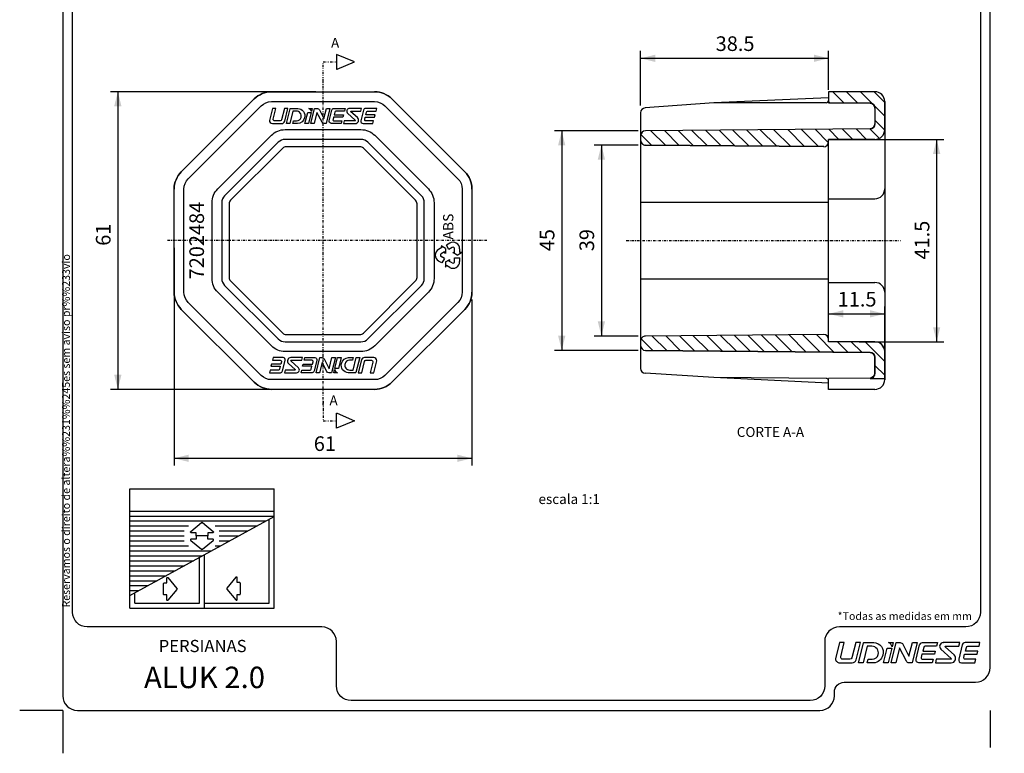
# Model space of a CAD drawing. Extents: x 2793 to 2995, y -2050 to -1744.
# Drawn here: x 2793 to 2995, y -2050 to -1900 of the extents above; entities that cross this region are included whole.
import ezdxf
from ezdxf.enums import TextEntityAlignment as Align

# ---------------------------------------------------------------- set-up
doc = ezdxf.new("R2010")
doc.units = 0
doc.header["$MEASUREMENT"] = 0
doc.linetypes.add('DASHDOT', pattern=[1, 0.5, -0.25, 0, -0.25])
doc.linetypes.add('DIVIDE', pattern=[1.25, 0.5, -0.25, 0, -0.25, 0, -0.25])
doc.layers.get('DEFPOINTS').update_dxf_attribs({"linetype": 'CONTINUOUS'})
doc.layers.add('1', color=7, linetype='CONTINUOUS')
doc.styles.add('txt', font='TXT', dxfattribs={"height": 0.2})
doc.dimstyles.new('MSADIM', dxfattribs={"dimtxt": 3, "dimasz": 3, "dimexe": 1.5, "dimexo": 1.5, "dimgap": 1.5, "dimtad": 1, "dimdec": 3, "dimzin": 2, "dimtxsty": 'txt', "dimcen": 1.5, "dimazin": 3, "dimtfac": 1, "dimtdec": 3, "dimtofl": 0, "dimtmove": 0, "dimatfit": 3, "dimtvp": 1.5, "dimtolj": 1, "dimtzin": 2})

# ---------------------------------------------------------------- blocks, each defined once
blk = doc.blocks.new('*O0')
at = {"layer": '1', "color": 7, "linetype": 'CONTINUOUS'}
blk.add_line((5.41, 1.54), (5.43, 1.54), dxfattribs=at)
for points in [[(-10.2, -0.62), (-9.67, 1.54), (-10.38, 1.54), (-10.99, -0.92), (-10.99, -0.92, 0.414214), (-10.38, -1.54), (-10.38, -1.54), (-8.46, -1.54), (-8.46, -1.54, 0.344151), (-7.86, -1.07), (-7.86, -1.07), (-7.21, 1.54), (-7.93, 1.54), (-8.5, -0.77), (-8.5, -0.77, -0.344185), (-8.8, -1), (-8.8, -1), (-9.91, -1), (-9.91, -1, -0.487955), (-10.21, -0.62), (-10.2, -0.62)], [(-6.68, 1.54), (-5.18, 1.54), (-5.18, 1.54, -0.509124), (-3.81, -0.35, -0.36266), (-5.23, -1.54), (-5.23, -1.54), (-6.16, -1.54), (-6.03, -1), (-5.42, -1), (-5.42, -1, 0.344138), (-4.5, -0.28), (-4.49, -0.25, 0.487943), (-5.47, 1), (-6.16, 1), (-6.79, -1.54), (-7.51, -1.54), (-6.75, 1.48), (-6.75, 1.48, -0.34417), (-6.68, 1.54), (-6.68, 1.54), (-6.68, 1.54)], [(-2.38, 0.91, 0.255497), (-2.94, 1.54), (-2.94, 1.54), (-2.23, 1.54), (-2.38, 0.91), (-2.38, 0.91)], [(-2.52, -1.54), (-1.75, 1.54), (-1.16, 1.54), (-1.16, 1.54, -0.281163), (-0.75, 1.29), (-0.75, 1.29), (0.18, -0.54), (0.7, 1.54), (1.42, 1.54), (0.65, -1.54), (0.2, -1.54), (0.2, -1.54, -0.281161), (-0.21, -1.29), (-0.21, -1.29), (-1.24, 0.73), (-1.81, -1.54), (-2.52, -1.54)], [(1.8, 1.19, -0.344151), (2.25, 1.54), (2.25, 1.54), (4.5, 1.54), (4.37, 1), (2.65, 1, 0.344151), (2.43, 0.82), (2.43, 0.82), (2.28, 0.23), (4.18, 0.23), (4.06, -0.23), (2.16, -0.23), (2.04, -0.71), (2.04, -0.71, 0.487954), (2.26, -1), (2.26, -1), (3.87, -1), (3.73, -1.54), (1.71, -1.54), (1.71, -1.54, -0.487895), (1.27, -0.96), (1.27, -0.96), (1.8, 1.19), (1.8, 1.19)], [(5.78, 1), (7.77, 1), (7.91, 1.54), (5.41, 1.54), (5.43, 1.54, 0.691889), (5.04, 0.55), (5.04, 0.55), (6.61, -0.86), (6.61, -0.86, -0.687616), (6.56, -1), (6.56, -1), (4.34, -1), (4.21, -1.54), (6.6, -1.54), (6.6, -1.54, 0.687533), (7.06, -0.34), (7.06, -0.34), (5.72, 0.86), (5.72, 0.86, -0.687516), (5.78, 1), (5.78, 1), (5.78, 1)], [(10.99, 1.54), (8.74, 1.54), (8.74, 1.54, 0.344151), (8.29, 1.19), (7.76, -0.96), (7.76, -0.96, 0.487895), (8.2, -1.54), (8.2, -1.54), (10.23, -1.54), (10.36, -1), (8.76, -1), (8.76, -1, -0.487954), (8.53, -0.71), (8.53, -0.71), (8.65, -0.23), (10.55, -0.23), (10.67, 0.23), (8.77, 0.23), (8.92, 0.82), (8.92, 0.82, -0.344151), (9.14, 1), (10.86, 1), (10.99, 1.54)]]:
    blk.add_lwpolyline(points, format="xyb", dxfattribs=at)
blk.add_lwpolyline([(-3.15, 0.69), (-2.44, 0.69), (-2.99, -1.54), (-3.71, -1.54), (-3.15, 0.69)], close=True, dxfattribs=at)
blk = doc.blocks.new('*O1')
at = {"layer": '1', "color": 7, "linetype": 'CONTINUOUS'}
blk.add_line((-5.41, -1.54), (-5.43, -1.54), dxfattribs=at)
for points in [[(-10.99, -1.54), (-8.74, -1.54), (-8.74, -1.54, 0.344151), (-8.29, -1.19), (-8.29, -1.19), (-7.76, 0.96), (-7.76, 0.96, 0.487895), (-8.2, 1.54), (-8.2, 1.54), (-10.23, 1.54), (-10.36, 1), (-8.76, 1, -0.487954), (-8.53, 0.71), (-8.53, 0.71), (-8.65, 0.23), (-10.55, 0.23), (-10.67, -0.23), (-8.77, -0.23), (-8.92, -0.82), (-8.92, -0.82, -0.344151), (-9.14, -1), (-10.86, -1), (-10.99, -1.54)], [(-5.78, -1), (-7.77, -1), (-7.91, -1.54), (-5.41, -1.54), (-5.43, -1.54, 0.691889), (-5.04, -0.55), (-5.04, -0.55), (-6.61, 0.86), (-6.61, 0.86, -0.687616), (-6.56, 1), (-4.34, 1), (-4.21, 1.54), (-6.6, 1.54, 0.687533), (-7.06, 0.34), (-7.06, 0.34), (-5.72, -0.86), (-5.72, -0.86, -0.687516), (-5.78, -1), (-5.78, -1), (-5.78, -1)], [(-1.8, -1.19, -0.344151), (-2.25, -1.54), (-2.25, -1.54), (-4.5, -1.54), (-4.37, -1), (-2.65, -1), (-2.65, -1, 0.344151), (-2.43, -0.82), (-2.43, -0.82), (-2.28, -0.23), (-4.18, -0.23), (-4.06, 0.23), (-2.16, 0.23), (-2.04, 0.71), (-2.04, 0.71, 0.487954), (-2.26, 1), (-3.87, 1), (-3.73, 1.54), (-1.71, 1.54, -0.487895), (-1.27, 0.96), (-1.27, 0.96), (-1.8, -1.19), (-1.8, -1.19)], [(2.52, 1.54), (1.75, -1.54), (1.16, -1.54), (1.16, -1.54, -0.281163), (0.75, -1.29), (0.75, -1.29), (-0.18, 0.54), (-0.7, -1.54), (-1.42, -1.54), (-0.65, 1.54), (-0.2, 1.54, -0.281161), (0.21, 1.29), (0.21, 1.29), (1.24, -0.73), (1.81, 1.54), (2.52, 1.54)], [(6.68, -1.54), (5.18, -1.54), (5.18, -1.54, -0.509124), (3.81, 0.35, -0.36266), (5.23, 1.54), (6.16, 1.54), (6.03, 1), (5.42, 1, 0.344138), (4.5, 0.28), (4.49, 0.25, 0.487943), (5.47, -1), (5.47, -1), (6.16, -1), (6.79, 1.54), (7.51, 1.54), (6.75, -1.48), (6.75, -1.48, -0.34417), (6.68, -1.54), (6.68, -1.54), (6.68, -1.54)], [(10.2, 0.62), (9.67, -1.54), (10.38, -1.54), (10.99, 0.92), (10.99, 0.92, 0.414214), (10.38, 1.54), (10.38, 1.54), (8.46, 1.54, 0.344151), (7.86, 1.07), (7.86, 1.07), (7.21, -1.54), (7.93, -1.54), (8.5, 0.77), (8.5, 0.77, -0.344185), (8.8, 1), (8.8, 1), (9.91, 1), (9.91, 1, -0.487955), (10.21, 0.62), (10.21, 0.62), (10.2, 0.62)], [(2.38, -0.91, 0.255497), (2.94, -1.54), (2.94, -1.54), (2.23, -1.54), (2.38, -0.91), (2.38, -0.91)]]:
    blk.add_lwpolyline(points, format="xyb", dxfattribs=at)
blk.add_lwpolyline([(3.15, -0.69), (2.44, -0.69), (2.99, 1.54), (3.71, 1.54), (3.15, -0.69)], close=True, dxfattribs=at)
blk = doc.blocks.new('*O2')
at = {"layer": '1', "color": 7, "linetype": 'CONTINUOUS'}
for p, q in [((-1.33, -1.46), (-2.01, -1.86)), ((-0.61, -1.65), (-1.52, -1.13)), ((-1.52, -1.13), (-1.33, -1.46)), ((-0.61, -1.65), (-0.61, -2.7)), ((0.26, -0.54), (-0.42, -0.94)), ((0.11, -1.85), (-0.42, -0.94)), ((0.79, -1.45), (0.11, -1.85)), ((1.26, -2.51), (1.26, -1.73)), ((2.31, -2.51), (2.31, -1.73)), ((-0.8, -2.37), (-1.48, -2.76)), ((-0.8, -3.7), (-1.48, -3.31)), ((-0.8, -3.7), (-1.33, -4.61)), ((-0.61, -2.7), (-0.8, -2.37)), ((-0.61, -4.42), (0.3, -3.9)), ((0.3, -3.9), (0.11, -4.23)), ((1.78, -3.04), (0.87, -2.51)), ((0.87, -2.51), (1.26, -2.51)), ((1.26, -3.56), (2.31, -3.56)), ((1.26, -4.35), (1.26, -3.56)), ((1.78, -3.04), (2.69, -2.51)), ((2.69, -2.51), (2.31, -2.51)), ((2.31, -4.35), (2.31, -3.56)), ((-1.33, -4.61), (-2.01, -4.22)), ((-0.61, -4.42), (-0.61, -5.47)), ((-0.61, -5.47), (-0.42, -5.14)), ((0.26, -5.53), (-0.42, -5.14)), ((0.79, -4.62), (0.11, -4.23))]:
    blk.add_line(p, q, dxfattribs=at)
for centre, radius, start, end in [((-1.33, -3.04), 1.36, 120, 240), ((0.94, -1.73), 1.36, 0, 120), ((0.94, -1.73), 0.315, 0, 120), ((-1.33, -3.04), 0.315, 120, 240), ((0.94, -4.35), 1.36, 240, 360), ((0.94, -4.35), 0.315, 240, 360)]:
    blk.add_arc(centre, radius, start, end, dxfattribs=at)
at = {"layer": '1', "color": 7, "linetype": 'CONTINUOUS', "style": 'txt'}
blk.add_text('ABS', height=2.1, rotation=90, dxfattribs=at).set_placement((1.01, 0.17))
blk = doc.blocks.new('*N3')
at = {"layer": '1', "color": 7, "linetype": 'CONTINUOUS'}
for p, q in [((2853.4436, -1914.779), (2811.3991, -1914.779)), ((2812.8991, -1914.779), (2812.8991, -1975.779)), ((2853.4436, -1975.779), (2811.3991, -1975.779))]:
    blk.add_line(p, q, dxfattribs=at)
for points in [[(2812.1491, -1917.779), (2812.8991, -1914.779), (2812.1491, -1917.779), (2813.6491, -1917.779)], [(2813.6491, -1972.779), (2812.8991, -1975.779), (2813.6491, -1972.779), (2812.1491, -1972.779)]]:
    blk.add_solid(points, dxfattribs=at)
at = {"layer": 'DEFPOINTS', "color": 0, "linetype": 'BYBLOCK'}
for p in [(2812.8991, -1914.779), (2854.9436, -1914.779), (2811.3991, -1944.43905), (2854.9436, -1975.779)]:
    blk.add_point(p, dxfattribs=at).dxf.unprotected_set("ltscale", 0)
at = {"layer": '1', "color": 7, "linetype": 'CONTINUOUS', "insert": (2811.3991, -1946.3364), "char_height": 3, "width": 28.19205, "attachment_point": 7, "rotation": 90, "style": 'txt'}
blk.add_mtext('{\\A0;61}', dxfattribs=at)
blk = doc.blocks.new('*N4')
at = {"layer": '1', "color": 7, "linetype": 'CONTINUOUS'}
for p, q in [((2824.4436, -1946.779), (2824.4436, -1991.4014)), ((2885.4436, -1957.3414), (2885.4436, -1991.4014)), ((2824.4436, -1989.9014), (2885.4436, -1989.9014))]:
    blk.add_line(p, q, dxfattribs=at)
for points in [[(2827.4436, -1990.6514), (2824.4436, -1989.9014), (2827.4436, -1990.6514), (2827.4436, -1989.1514)], [(2882.4436, -1989.1514), (2885.4436, -1989.9014), (2882.4436, -1989.1514), (2882.4436, -1990.6514)]]:
    blk.add_solid(points, dxfattribs=at)
at = {"layer": 'DEFPOINTS', "color": 0, "linetype": 'BYBLOCK'}
for p in [(2824.4436, -1945.279), (2885.4436, -1955.8414), (2854.94355, -1988.4014), (2824.4436, -1989.9014)]:
    blk.add_point(p, dxfattribs=at).dxf.unprotected_set("ltscale", 0)
at = {"layer": '1', "color": 7, "linetype": 'CONTINUOUS', "insert": (2853.0462, -1988.4014), "char_height": 3, "width": 28.19205, "attachment_point": 7, "style": 'txt'}
blk.add_mtext('{\\A0;61}', dxfattribs=at)
blk = doc.blocks.new('*O5')
at = {"layer": '1', "color": 7, "linetype": 'CONTINUOUS'}
blk.add_line((7.28, 2.07), (7.3, 2.07), dxfattribs=at)
for points in [[(-13.73, -0.83), (-13.01, 2.07), (-13.97, 2.07), (-14.79, -1.24), (-14.79, -1.24, 0.414214), (-13.97, -2.07), (-13.97, -2.07), (-11.39, -2.07), (-11.39, -2.07, 0.344151), (-10.58, -1.44), (-10.58, -1.44), (-9.71, 2.07), (-10.66, 2.07), (-11.44, -1.03), (-11.44, -1.03, -0.344185), (-11.84, -1.34), (-11.84, -1.34), (-13.33, -1.34), (-13.33, -1.34, -0.487955), (-13.73, -0.83), (-13.73, -0.83), (-13.73, -0.83)], [(-8.99, 2.07), (-6.98, 2.07), (-6.98, 2.07, -0.509124), (-5.13, -0.47, -0.36266), (-7.03, -2.07), (-7.03, -2.07), (-8.29, -2.07), (-8.11, -1.34), (-7.29, -1.34), (-7.29, -1.34, 0.344138), (-6.06, -0.38), (-6.05, -0.34, 0.487943), (-7.36, 1.34), (-7.36, 1.34), (-8.29, 1.34), (-9.14, -2.07), (-10.1, -2.07), (-9.09, 1.99), (-9.09, 1.99, -0.34417), (-8.99, 2.07), (-8.99, 2.07)], [(-3.21, 1.22, 0.255497), (-3.95, 2.07), (-3.95, 2.07), (-2.99, 2.07), (-3.21, 1.22), (-3.21, 1.22)], [(-3.39, -2.07), (-2.36, 2.07), (-1.56, 2.07), (-1.56, 2.07, -0.281163), (-1.01, 1.73), (-1.01, 1.73), (0.25, -0.72), (0.95, 2.07), (1.9, 2.07), (0.87, -2.07), (0.27, -2.07), (0.27, -2.07, -0.281161), (-0.28, -1.73), (-0.28, -1.73), (-1.67, 0.98), (-2.43, -2.07), (-3.39, -2.07)], [(2.43, 1.6, -0.344151), (3.03, 2.07), (3.03, 2.07), (6.06, 2.07), (5.88, 1.34), (3.56, 1.34), (3.56, 1.34, 0.344151), (3.26, 1.11), (3.26, 1.11), (3.06, 0.31), (5.62, 0.31), (5.46, -0.31), (2.91, -0.31), (2.75, -0.96), (2.75, -0.96, 0.487954), (3.05, -1.34), (3.05, -1.34), (5.21, -1.34), (5.03, -2.07), (2.3, -2.07), (2.3, -2.07, -0.487895), (1.7, -1.3), (1.7, -1.3), (2.43, 1.6), (2.43, 1.6)], [(7.77, 1.34), (10.46, 1.34), (10.64, 2.07), (7.28, 2.07), (7.3, 2.07, 0.691889), (6.78, 0.74), (6.78, 0.74), (8.9, -1.16), (8.9, -1.16, -0.687616), (8.83, -1.34), (8.83, -1.34), (5.85, -1.34), (5.67, -2.07), (8.88, -2.07), (8.88, -2.07, 0.687533), (9.5, -0.45), (9.51, -0.46), (7.7, 1.16), (7.7, 1.16, -0.687516), (7.77, 1.34), (7.77, 1.34), (7.77, 1.34)], [(14.79, 2.07), (11.76, 2.07), (11.76, 2.07, 0.344151), (11.16, 1.6), (11.16, 1.6), (10.44, -1.3), (10.44, -1.3, 0.487895), (11.04, -2.07), (11.04, -2.07), (13.76, -2.07), (13.94, -1.34), (11.78, -1.34), (11.78, -1.34, -0.487954), (11.48, -0.96), (11.48, -0.96), (11.64, -0.31), (14.2, -0.31), (14.35, 0.31), (11.8, 0.31), (12, 1.11, -0.344151), (12.3, 1.34), (12.3, 1.34), (14.61, 1.34), (14.79, 2.07)]]:
    blk.add_lwpolyline(points, format="xyb", dxfattribs=at)
blk.add_lwpolyline([(-4.24, 0.93), (-3.28, 0.93), (-4.03, -2.07), (-4.99, -2.07), (-4.24, 0.93)], close=True, dxfattribs=at)
blk = doc.blocks.new('*O6')
at = {"layer": '1', "color": 7, "linetype": 'CONTINUOUS'}
for p, q in [((-14.8, -12.24), (-14.8, 12.24)), ((-14.8, 12.24), (14.8, 12.24)), ((-14.8, -12.24), (-14.8, 12.24)), ((-14.8, 12.24), (14.8, 12.24)), ((14.8, -12.24), (14.8, 12.24)), ((14.8, -12.24), (14.8, 12.24)), ((-14.8, 7.65), (14.8, 7.65)), ((-14.8, 7.65), (14.8, 7.65)), ((-14.8, 6.65), (14.8, 6.65)), ((-14.8, -9.65), (14.8, 6.55)), ((-14.8, -9.65), (14.8, 6.55)), ((-14.8, 5.65), (13.15, 5.65)), ((-14.8, 5.65), (13.15, 5.65)), ((-14.8, 5.65), (13.15, 5.65)), ((-14.8, 4.63), (-2.77, 4.63)), ((-14.8, 4.63), (-2.77, 4.63)), ((2.7, 4.63), (11.29, 4.63)), ((2.7, 4.63), (11.29, 4.63)), ((13.78, -11.22), (13.78, 5.99)), ((13.78, -11.22), (13.78, 5.99)), ((-14.8, 3.61), (-3.64, 3.61)), ((-14.8, 3.61), (-3.64, 3.61)), ((-14.8, 2.59), (-3.64, 2.59)), ((-14.8, 2.59), (-3.64, 2.59)), ((3.52, 3.61), (9.42, 3.61)), ((3.52, 3.61), (9.42, 3.61)), ((3.52, 2.59), (7.56, 2.59)), ((3.52, 2.59), (7.56, 2.59)), ((-14.8, 1.57), (-3.64, 1.57)), ((-14.8, 1.57), (-3.64, 1.57)), ((-14.8, 0.55), (-2.77, 0.55)), ((-14.8, 0.55), (-2.77, 0.55)), ((2.7, 0.55), (3.83, 0.55)), ((2.7, 0.55), (3.83, 0.55)), ((3.52, 1.57), (5.7, 1.57)), ((3.52, 1.57), (5.7, 1.57)), ((-14.8, -0.47), (1.97, -0.47)), ((-14.8, -0.47), (1.97, -0.47)), ((-14.8, -1.49), (0.11, -1.49)), ((-14.8, -1.49), (0.11, -1.49)), ((-0.51, -11.22), (-0.51, -1.83)), ((-0.51, -11.22), (-0.51, -1.83)), ((0.51, -12.24), (0.51, -1.27)), ((0.51, -12.24), (0.51, -1.27)), ((-14.8, -2.51), (-1.75, -2.51)), ((-14.8, -2.51), (-1.75, -2.51)), ((-14.8, -3.53), (-3.62, -3.53)), ((-14.8, -3.53), (-3.62, -3.53)), ((-14.8, -4.55), (-5.48, -4.55)), ((-14.8, -4.55), (-5.48, -4.55)), ((-14.8, -5.57), (-7.34, -5.57)), ((-14.8, -5.57), (-7.34, -5.57)), ((-14.8, -6.59), (-9.21, -6.59)), ((-14.8, -6.59), (-9.21, -6.59)), ((-14.8, -7.61), (-11.07, -7.61)), ((-14.8, -7.61), (-11.07, -7.61)), ((-14.8, -8.63), (-12.93, -8.63)), ((-14.8, -8.63), (-12.93, -8.63)), ((-13.77, -11.22), (-13.77, -9.09)), ((-13.77, -11.22), (-13.77, -9.09)), ((-13.77, -11.22), (-0.51, -11.22)), ((-13.77, -11.22), (-0.51, -11.22)), ((0.51, -11.22), (13.78, -11.22)), ((0.51, -11.22), (13.78, -11.22)), ((-14.8, -12.24), (14.8, -12.24)), ((-14.8, -12.24), (14.8, -12.24))]:
    blk.add_line(p, q, dxfattribs=at)
for points in [[(1.07, 2.58), (-1.08, 2.58), (-1.08, 2.58, -0.414214), (-1.23, 2.73), (-1.23, 2.73), (-1.23, 3.24), (-2.23, 3.24), (-2.23, 3.24, -0.704112), (-2.32, 3.51), (-0.1, 5.34, -0.358059), (0.09, 5.34), (2.31, 3.51), (2.31, 3.51, -0.704112), (2.22, 3.24), (2.22, 3.24), (1.22, 3.24), (1.22, 2.73), (1.22, 2.73, -0.414214), (1.07, 2.58)], [(1.07, 2.58), (-1.08, 2.58), (-1.08, 2.58, -0.414214), (-1.23, 2.73), (-1.23, 2.73), (-1.23, 3.24), (-2.23, 3.24), (-2.23, 3.24, -0.704112), (-2.32, 3.51), (-0.1, 5.34, -0.358059), (0.09, 5.34), (2.31, 3.51), (2.31, 3.51, -0.704112), (2.22, 3.24), (2.22, 3.24), (1.22, 3.24), (1.22, 2.73), (1.22, 2.73, -0.414214), (1.07, 2.58)], [(1.07, 2.6), (-1.08, 2.6), (-1.08, 2.6, 0.414214), (-1.23, 2.45), (-1.23, 2.45), (-1.23, 1.94), (-2.23, 1.94), (-2.23, 1.94, 0.704112), (-2.32, 1.67), (-0.1, -0.16, 0.358059), (0.09, -0.16), (2.31, 1.67), (2.31, 1.67, 0.704112), (2.22, 1.94), (2.22, 1.94), (1.22, 1.94), (1.22, 2.45), (1.22, 2.45, 0.414214), (1.07, 2.6)], [(1.07, 2.6), (-1.08, 2.6), (-1.08, 2.6, 0.414214), (-1.23, 2.45), (-1.23, 2.45), (-1.23, 1.94), (-2.23, 1.94), (-2.23, 1.94, 0.704112), (-2.32, 1.67), (-0.1, -0.16, 0.358059), (0.09, -0.16), (2.31, 1.67), (2.31, 1.67, 0.704112), (2.22, 1.94), (2.22, 1.94), (1.22, 1.94), (1.22, 2.45), (1.22, 2.45, 0.414214), (1.07, 2.6)], [(-7.9, -9.36), (-7.9, -7.21), (-7.9, -7.21, -0.414214), (-7.75, -7.06), (-7.75, -7.06), (-7.24, -7.06), (-7.24, -6.06), (-7.24, -6.06, -0.704112), (-6.97, -5.96), (-6.97, -5.96), (-5.15, -8.19), (-5.15, -8.19, -0.358059), (-5.15, -8.38), (-5.15, -8.38), (-6.97, -10.6, -0.704112), (-7.24, -10.51), (-7.24, -10.51), (-7.24, -9.51), (-7.75, -9.51), (-7.75, -9.51, -0.414214), (-7.9, -9.36)], [(-7.9, -9.36), (-7.9, -7.21), (-7.9, -7.21, -0.414214), (-7.75, -7.06), (-7.75, -7.06), (-7.24, -7.06), (-7.24, -6.06), (-7.24, -6.06, -0.704112), (-6.97, -5.96), (-6.97, -5.96), (-5.15, -8.19), (-5.15, -8.19, -0.358059), (-5.15, -8.38), (-5.15, -8.38), (-6.97, -10.6, -0.704112), (-7.24, -10.51), (-7.24, -10.51), (-7.24, -9.51), (-7.75, -9.51), (-7.75, -9.51, -0.414214), (-7.9, -9.36)], [(7.86, -9.29), (7.86, -7.13), (7.86, -7.13, 0.414214), (7.71, -6.98), (7.71, -6.98), (7.2, -6.98), (7.2, -5.99), (7.2, -5.99, 0.704112), (6.93, -5.89), (5.11, -8.11, 0.358059), (5.11, -8.31), (6.93, -10.53), (6.93, -10.53, 0.704112), (7.2, -10.43), (7.2, -10.43), (7.2, -9.44), (7.71, -9.44), (7.71, -9.44, 0.414214), (7.86, -9.29)], [(7.86, -9.29), (7.86, -7.13), (7.86, -7.13, 0.414214), (7.71, -6.98), (7.71, -6.98), (7.2, -6.98), (7.2, -5.99), (7.2, -5.99, 0.704112), (6.93, -5.89), (5.11, -8.11, 0.358059), (5.11, -8.31), (6.93, -10.53), (6.93, -10.53, 0.704112), (7.2, -10.43), (7.2, -10.43), (7.2, -9.44), (7.71, -9.44), (7.71, -9.44, 0.414214), (7.86, -9.29)]]:
    blk.add_lwpolyline(points, format="xyb", dxfattribs=at)
blk = doc.blocks.new('*N7')
at = {"layer": '1', "color": 7, "linetype": 'CONTINUOUS'}
for p, q in [((2920.0156, -1917.5689), (2920.0156, -1906.4103)), ((2920.0156, -1907.9103), (2958.5155, -1907.9103)), ((2958.5155, -1914.4039), (2958.5155, -1906.4103))]:
    blk.add_line(p, q, dxfattribs=at)
for points in [[(2923.0156, -1908.6603), (2920.0156, -1907.9103), (2923.0156, -1908.6603), (2923.0156, -1907.1603)], [(2955.5155, -1907.1603), (2958.5155, -1907.9103), (2955.5155, -1907.1603), (2955.5155, -1908.6603)]]:
    blk.add_solid(points, dxfattribs=at)
at = {"layer": 'DEFPOINTS', "color": 0, "linetype": 'BYBLOCK'}
for p in [(2920.0156, -1907.9103), (2939.26555, -1906.4103), (2958.5155, -1915.9039), (2920.0156, -1919.0689)]:
    blk.add_point(p, dxfattribs=at).dxf.unprotected_set("ltscale", 0)
at = {"layer": '1', "color": 7, "linetype": 'CONTINUOUS', "insert": (2935.3859, -1906.4103), "char_height": 3, "width": 34.13895, "attachment_point": 7, "style": 'txt'}
blk.add_mtext('{\\A0;38.5}', dxfattribs=at)
blk = doc.blocks.new('*N8')
at = {"layer": '1', "color": 7, "linetype": 'CONTINUOUS'}
for p, q in [((2964.7655, -1924.5289), (2982.1659, -1924.5289)), ((2980.6659, -1924.5289), (2980.6659, -1966.0289)), ((2964.7655, -1966.0289), (2982.1659, -1966.0289))]:
    blk.add_line(p, q, dxfattribs=at)
for points in [[(2979.9159, -1927.5289), (2980.6659, -1924.5289), (2979.9159, -1927.5289), (2981.4159, -1927.5289)], [(2981.4159, -1963.0289), (2980.6659, -1966.0289), (2981.4159, -1963.0289), (2979.9159, -1963.0289)]]:
    blk.add_solid(points, dxfattribs=at)
at = {"layer": 'DEFPOINTS', "color": 0, "linetype": 'BYBLOCK'}
for p in [(2963.2655, -1924.5289), (2980.6659, -1924.5289), (2979.1659, -1945.27895), (2963.2655, -1966.0289)]:
    blk.add_point(p, dxfattribs=at).dxf.unprotected_set("ltscale", 0)
at = {"layer": '1', "color": 7, "linetype": 'CONTINUOUS', "insert": (2979.1659, -1949.1586), "char_height": 3, "width": 34.13895, "attachment_point": 7, "rotation": 90, "style": 'txt'}
blk.add_mtext('{\\A0;41.5}', dxfattribs=at)
blk = doc.blocks.new('*N9')
at = {"layer": '1', "color": 7, "linetype": 'CONTINUOUS'}
for p, q in [((2919.5243, -1925.7017), (2910.4809, -1925.7017)), ((2911.9809, -1925.7017), (2911.9809, -1964.856)), ((2919.5243, -1964.856), (2910.4809, -1964.856))]:
    blk.add_line(p, q, dxfattribs=at)
for points in [[(2911.2309, -1928.7017), (2911.9809, -1925.7017), (2911.2309, -1928.7017), (2912.7309, -1928.7017)], [(2912.7309, -1961.856), (2911.9809, -1964.856), (2912.7309, -1961.856), (2911.2309, -1961.856)]]:
    blk.add_solid(points, dxfattribs=at)
at = {"layer": 'DEFPOINTS', "color": 0, "linetype": 'BYBLOCK'}
for p in [(2911.9809, -1925.7017), (2921.0243, -1925.7017), (2910.4809, -1945.27885), (2921.0243, -1964.856)]:
    blk.add_point(p, dxfattribs=at).dxf.unprotected_set("ltscale", 0)
at = {"layer": '1', "color": 7, "linetype": 'CONTINUOUS', "insert": (2910.4809, -1947.4591), "char_height": 3, "width": 29.04075, "attachment_point": 7, "rotation": 90, "style": 'txt'}
blk.add_mtext('{\\A0;39}', dxfattribs=at)
blk = doc.blocks.new('*N10')
at = {"layer": '1', "color": 7, "linetype": 'CONTINUOUS'}
for p, q in [((2919.5069, -1922.7702), (2902.348, -1922.7702)), ((2903.848, -1922.7702), (2903.848, -1967.7876)), ((2919.5068, -1967.7876), (2902.348, -1967.7876))]:
    blk.add_line(p, q, dxfattribs=at)
for points in [[(2903.098, -1925.7702), (2903.848, -1922.7702), (2903.098, -1925.7702), (2904.598, -1925.7702)], [(2904.598, -1964.7876), (2903.848, -1967.7876), (2904.598, -1964.7876), (2903.098, -1964.7876)]]:
    blk.add_solid(points, dxfattribs=at)
at = {"layer": 'DEFPOINTS', "color": 0, "linetype": 'BYBLOCK'}
for p in [(2903.848, -1922.7702), (2921.0069, -1922.7702), (2902.348, -1945.27885), (2921.0068, -1967.7876)]:
    blk.add_point(p, dxfattribs=at).dxf.unprotected_set("ltscale", 0)
at = {"layer": '1', "color": 7, "linetype": 'CONTINUOUS', "insert": (2902.348, -1947.4591), "char_height": 3, "width": 29.04075, "attachment_point": 7, "rotation": 90, "style": 'txt'}
blk.add_mtext('{\\A0;45}', dxfattribs=at)
blk = doc.blocks.new('*N11')
at = {"layer": '1', "color": 7, "linetype": 'CONTINUOUS'}
for p, q in [((2958.5155, -1964.5289), (2958.5155, -1958.7898)), ((2970.0154, -1972.2982), (2970.0154, -1958.7898)), ((2958.5155, -1960.2898), (2970.0154, -1960.2898))]:
    blk.add_line(p, q, dxfattribs=at)
for points in [[(2961.5155, -1961.0398), (2958.5155, -1960.2898), (2961.5155, -1961.0398), (2961.5155, -1959.5398)], [(2967.0154, -1959.5398), (2970.0154, -1960.2898), (2967.0154, -1959.5398), (2967.0154, -1961.0398)]]:
    blk.add_solid(points, dxfattribs=at)
at = {"layer": 'DEFPOINTS', "color": 0, "linetype": 'BYBLOCK'}
for p in [(2964.26545, -1958.7898), (2958.5155, -1960.2898), (2958.5155, -1966.0289), (2970.0154, -1973.7982)]:
    blk.add_point(p, dxfattribs=at).dxf.unprotected_set("ltscale", 0)
at = {"layer": '1', "color": 7, "linetype": 'CONTINUOUS', "insert": (2960.3858, -1958.7898), "char_height": 3, "width": 34.13895, "attachment_point": 7, "style": 'txt'}
blk.add_mtext('{\\A0;11.5}', dxfattribs=at)
blk = doc.blocks.new('*O12')
at = {"layer": '1', "color": 7, "linetype": 'DIVIDE'}
for p, q in [((-3.24, 2.75), (-3.24, -1.24)), ((-3.24, -1.24), (-0.45, -1.24))]:
    blk.add_line(p, q, dxfattribs=at)
at = {"layer": '1', "color": 7, "linetype": 'CONTINUOUS'}
blk.add_lwpolyline([(3.24, -1.24), (-0.45, -2.75), (-0.45, 0.27), (-0.34, 0.27), (3.24, -1.24)], close=True, dxfattribs=at)
blk = doc.blocks.new('*O13')
at = {"layer": '1', "color": 7, "linetype": 'DIVIDE'}
for p, q in [((-3.24, -2.75), (-3.24, 1.24)), ((-3.24, 1.24), (-0.45, 1.24))]:
    blk.add_line(p, q, dxfattribs=at)
at = {"layer": '1', "color": 7, "linetype": 'CONTINUOUS'}
blk.add_lwpolyline([(3.24, 1.24), (-0.45, 2.75), (-0.45, -0.27), (-0.34, -0.27), (3.24, 1.24)], close=True, dxfattribs=at)

msp = doc.modelspace()

# ---------------------------------------------------------------- linework, layer by layer
at = {"layer": '1', "color": 7, "linetype": 'DASHDOT'}
for p, q in [((2854.9436, -1978.9801), (2854.9436, -1912.3522)), ((2888.4937, -1945.2789), (2822.9436, -1945.2789)), ((2917.0682, -1945.2789), (2973.2518, -1945.2789))]:
    msp.add_line(p, q, dxfattribs=at)
at = {"layer": '1', "color": 7, "linetype": 'CONTINUOUS'}
for p, q in [((2958.5154, -1916.029), (2935.0155, -1917.0586)), ((2958.5154, -1914.7789), (2958.5155, -1917.0289)), ((2968.0154, -1914.7789), (2958.5154, -1914.7789)), ((2959.3723, -1914.7789), (2961.6497, -1917.0563)), ((2962.2008, -1914.7789), (2964.503, -1917.0812)), ((2965.0292, -1914.7789), (2967.4883, -1917.238)), ((2967.8576, -1914.7789), (2970.0155, -1916.9368)), ((2935.0155, -1917.0586), (2920.9283, -1918.0727)), ((2958.0155, -1917.0334), (2935.0155, -1917.0586)), ((2967.0242, -1917.1032), (2958.5154, -1917.0289)), ((2958.5155, -1916.7505), (2958.7964, -1917.0314)), ((2967.8675, -1917.6173), (2970.0155, -1919.7652)), ((2968.0155, -1918.1032), (2968.0155, -1921.3687)), ((2970.0155, -1916.7789), (2970.0153, -1973.7982)), ((2920.0155, -1919.0689), (2920.0154, -1971.4889)), ((2967.0242, -1922.3687), (2921.0068, -1922.7703)), ((2950.1389, -1922.5161), (2953.6089, -1925.9861)), ((2952.9428, -1922.4916), (2956.4623, -1926.011)), ((2955.7468, -1922.4671), (2958.4849, -1925.2052)), ((2958.5508, -1922.4426), (2960.6371, -1924.5289)), ((2961.3547, -1922.4182), (2963.4655, -1924.5289)), ((2964.1587, -1922.3937), (2966.2939, -1924.5289)), ((2966.9626, -1922.3692), (2968.8968, -1924.3034)), ((2968.0155, -1920.5937), (2970.0108, -1922.589)), ((2862.7101, -1924.5289), (2847.1771, -1924.5289)), ((2920.0563, -1923.5462), (2922.2223, -1925.7122)), ((2922.0993, -1922.7607), (2925.0757, -1925.7371)), ((2924.9033, -1922.7363), (2927.929, -1925.762)), ((2927.7072, -1922.7118), (2930.7823, -1925.7869)), ((2930.5112, -1922.6873), (2933.6357, -1925.8118)), ((2933.3151, -1922.6629), (2936.489, -1925.8367)), ((2936.1191, -1922.6384), (2939.3423, -1925.8616)), ((2938.9231, -1922.6139), (2942.1956, -1925.8865)), ((2941.727, -1922.5895), (2945.049, -1925.9114)), ((2944.531, -1922.565), (2947.9023, -1925.9363)), ((2947.3349, -1922.5405), (2950.7556, -1925.9612)), ((2958.5154, -1966.0289), (2958.5154, -1924.5289)), ((2968.0155, -1924.5289), (2958.5154, -1924.5289)), ((2845.7629, -1925.1147), (2834.7794, -1936.0982)), ((2875.1078, -1936.0982), (2864.1243, -1925.1147)), ((2957.5241, -1926.0203), (2921.0242, -1925.7018)), ((2834.1936, -1937.5124), (2834.1936, -1953.0454)), ((2875.6936, -1953.0454), (2875.6936, -1937.5124)), ((2920.0154, -1937.4089), (2958.5154, -1937.4089)), ((2958.5154, -1936.684), (2968.0154, -1936.684)), ((2834.7794, -1954.4596), (2845.7629, -1965.4431)), ((2864.1243, -1965.4431), (2875.1078, -1954.4596)), ((2920.0154, -1953.149), (2958.5154, -1953.149)), ((2958.5154, -1953.8739), (2968.0154, -1953.8739)), ((2957.5241, -1964.5376), (2921.0242, -1964.8561)), ((2922.3744, -1964.8443), (2925.3557, -1967.8256)), ((2925.1784, -1964.8198), (2928.209, -1967.8505)), ((2927.9823, -1964.7954), (2931.0623, -1967.8754)), ((2930.7863, -1964.7709), (2933.9157, -1967.9003)), ((2933.5903, -1964.7464), (2936.769, -1967.9252)), ((2936.3942, -1964.722), (2939.6223, -1967.9501)), ((2939.1982, -1964.6975), (2942.4756, -1967.975)), ((2942.0021, -1964.673), (2945.329, -1967.9999)), ((2944.8061, -1964.6486), (2948.1823, -1968.0248)), ((2947.61, -1964.6241), (2951.0356, -1968.0497)), ((2950.414, -1964.5996), (2953.8889, -1968.0746)), ((2953.218, -1964.5751), (2956.7423, -1968.0995)), ((2956.0219, -1964.5507), (2959.5956, -1968.1244)), ((2847.1771, -1966.0289), (2862.7101, -1966.0289)), ((2920.1266, -1965.4249), (2922.5023, -1967.8007)), ((2968.0155, -1966.0289), (2958.5154, -1966.0289)), ((2960.3286, -1966.0289), (2962.4489, -1968.1493)), ((2963.157, -1966.0289), (2965.3023, -1968.1742)), ((2965.9854, -1966.0289), (2970.0153, -1970.0588)), ((2969.259, -1966.4741), (2969.4747, -1966.6897)), ((2967.0242, -1968.1892), (2921.0067, -1967.7876)), ((2968.0155, -1972.4547), (2968.0155, -1969.1891)), ((2968.0155, -1970.8874), (2970.0153, -1972.8872)), ((2935.0154, -1973.3238), (2920.9283, -1972.4851)), ((2958.0155, -1973.5245), (2935.0154, -1973.3238)), ((2958.5154, -1974.5288), (2935.0154, -1973.3238)), ((2967.0242, -1973.4546), (2958.5154, -1973.5289)), ((2958.5154, -1975.7789), (2958.5154, -1973.5289)), ((2967.5657, -1973.266), (2967.8286, -1973.5289)), ((2968.0154, -1975.7789), (2958.5154, -1975.7789)), ((2801.6177, -2041.5792), (2792.7906, -2041.5792)), ((2801.6177, -2041.5792), (2801.6177, -2050.3802)), ((2991.6177, -2041.5792), (2991.6177, -2049.1751))]:
    msp.add_line(p, q, dxfattribs=at)
at = {"layer": '1', "color": 1, "linetype": 'CONTINUOUS'}
msp.add_line((2918.5155, -1922.7789), (2903.4551, -1922.7789), dxfattribs=at)
at = {"layer": '1', "color": 7, "linetype": 'CONTINUOUS'}
for points in [[(2988.6177, -1761.5792), (2804.6177, -1761.5792, 0.41421356), (2801.6177, -1764.5792), (2801.6177, -2038.5792, 0.41421356), (2804.6177, -2041.5792), (2956.7257, -2041.5792, 0.41421356), (2959.7257, -2038.5792), (2959.7257, -2037.8181, -0.41421356), (2961.7257, -2035.818), (2988.6177, -2035.8181, 0.41421356), (2991.6177, -2032.8181), (2991.6177, -1764.5792, 0.41421356), (2988.6177, -1761.5792)], [(2806.6177, -1856.8589), (2881.7088, -1856.8589, 0.41421365), (2884.7088, -1853.8589), (2884.7088, -1780.7937, -0.41421365), (2887.7089, -1777.7937), (2986.6176, -1777.7937, -0.41421356), (2989.6176, -1780.7937), (2989.6176, -2021.4667, -0.41421356), (2986.6176, -2024.4667), (2960.7257, -2024.4667, 0.41421356), (2957.7257, -2027.4667), (2957.7257, -2036.5792, -0.41421356), (2954.7257, -2039.5792), (2860.6948, -2039.5792, -0.41421356), (2857.6948, -2036.5792), (2857.6948, -2027.4667, 0.41421356), (2854.6948, -2024.4667), (2806.6177, -2024.4667, -0.41421356), (2803.6177, -2021.4667), (2803.6177, -1859.8589, -0.41421356), (2806.6177, -1856.8589)], [(2869.0416, -1916.2434), (2883.9791, -1931.1809, -0.19891237), (2885.4436, -1934.7165), (2885.4436, -1955.8414, -0.19891237), (2883.9791, -1959.3769), (2869.0416, -1974.3144, -0.19891237), (2865.506, -1975.7789), (2844.3811, -1975.7789, -0.19891237), (2840.8456, -1974.3144), (2825.9081, -1959.3769, -0.19891237), (2824.4436, -1955.8414), (2824.4436, -1934.7165, -0.19891237), (2825.9081, -1931.1809), (2840.8456, -1916.2434, -0.19891237), (2844.3811, -1914.7789), (2865.506, -1914.7789, -0.19891237), (2869.0416, -1916.2434)], [(2957.5241, -1926.0376, 0.41164443), (2958.5154, -1925.0377), (2958.5154, -1924.5289), (2968.0155, -1924.5289, 0.41421289), (2970.0154, -1922.5289), (2970.0154, -1916.7789, 0.41421423), (2968.0154, -1914.7789), (2958.5154, -1914.7789), (2958.5155, -1917.0289), (2967.0242, -1917.1032, -0.4116574), (2968.0155, -1918.1032), (2968.0155, -1921.3688, -0.41164267), (2967.0242, -1922.3687), (2921.0068, -1922.7703, 0.41165919), (2920.0155, -1923.7702), (2920.0155, -1924.7036, 0.4162546), (2921.0242, -1925.7018), (2957.5241, -1926.0203), (2957.5241, -1926.0376)], [(2867.6274, -1917.6576), (2882.5649, -1932.5952, -0.19891237), (2883.4436, -1934.7165), (2883.4436, -1955.8414, -0.19891237), (2882.5649, -1957.9627), (2867.6274, -1972.9002, -0.19891237), (2865.506, -1973.7789), (2844.3811, -1973.7789, -0.19891237), (2842.2598, -1972.9002), (2827.3223, -1957.9627, -0.19891237), (2826.4436, -1955.8414), (2826.4436, -1934.7165, -0.19891237), (2827.3223, -1932.5952), (2842.2598, -1917.6576, -0.19891237), (2844.3811, -1916.7789), (2865.506, -1916.7789, -0.19891237), (2867.6274, -1917.6576)], [(2833.3652, -1934.684), (2844.3487, -1923.7005, -0.19891237), (2847.1771, -1922.5289), (2862.7101, -1922.5289, -0.19891237), (2865.5385, -1923.7005), (2876.522, -1934.684, -0.19891237), (2877.6936, -1937.5124), (2877.6936, -1953.0454, -0.19891237), (2876.522, -1955.8739), (2865.5385, -1966.8573, -0.19891237), (2862.7101, -1968.0289), (2847.1771, -1968.0289, -0.19891237), (2844.3487, -1966.8573), (2833.3652, -1955.8739, -0.19891237), (2832.1936, -1953.0454), (2832.1936, -1937.5124, -0.19891237), (2833.3652, -1934.684)], [(2846.6771, -1926.3218), (2835.9865, -1937.0124, 0.19891237), (2835.6936, -1937.7195), (2835.6936, -1952.8383, 0.19891237), (2835.9865, -1953.5454), (2846.6771, -1964.236, 0.19891237), (2847.3842, -1964.5289), (2862.503, -1964.5289, 0.19891237), (2863.2101, -1964.236), (2873.9007, -1953.5454, 0.19891237), (2874.1936, -1952.8383), (2874.1936, -1937.7195, 0.19891237), (2873.9007, -1937.0124), (2863.2101, -1926.3218, 0.19891237), (2862.503, -1926.0289), (2847.3842, -1926.0289, 0.19891237), (2846.6771, -1926.3218)], [(2967.0242, -1968.1892, -0.41165919), (2968.0155, -1969.1891), (2968.0155, -1972.4547, -0.41165041), (2967.0242, -1973.4546), (2967.0242, -1973.5289), (2970.0153, -1973.5289), (2970.0153, -1968.008, 0.41115816), (2968.0155, -1966.0289), (2958.5154, -1966.0289), (2958.5154, -1965.5202, 0.41161566), (2957.5242, -1964.5203), (2957.5241, -1964.5376), (2921.0242, -1964.8561, 0.41677253), (2920.0154, -1965.8561), (2920.0154, -1966.7876), (2920.0155, -1966.7876, 0.41165919), (2921.0067, -1967.7876), (2967.0242, -1968.1892)]]:
    msp.add_lwpolyline(points, format="xyb", dxfattribs=at)
for centre, radius, start, end in [((2844.3811, -1919.7789), 5, 90, 135), ((2865.506, -1919.7789), 5, 45, 90), ((2968.0154, -1916.7789), 2, 359.999869, 90), ((2921.0155, -1919.0689), 1, 95.001527, 179.999864), ((2958.0154, -1916.529), 0.5, 270, 359.999869), ((2967.0155, -1918.1032), 1, 0.000489, 89.5), ((2967.0155, -1921.3687), 1, 270.5, 359.999864), ((2847.1771, -1926.5289), 2, 90, 135), ((2862.7101, -1926.5289), 2, 45, 90), ((2921.0155, -1923.7702), 1, 90.5, 179.999864), ((2968.0155, -1922.5289), 2, 270, 359.999869), ((2921.0155, -1924.7018), 1, 179.999864, 270.499996), ((2957.5154, -1925.0376), 1, 270.499996, 0.000131), ((2829.4436, -1934.7165), 5, 135, 180), ((2880.4436, -1934.7165), 5, 0, 45), ((2836.1936, -1937.5124), 2, 135, 180), ((2873.6936, -1937.5124), 2, 0, 45), ((2968.0154, -1934.684), 2, 270, 359.999864), ((2836.1936, -1953.0454), 2, 180, 225), ((2873.6936, -1953.0454), 2, 315, 0), ((2968.0154, -1955.8739), 2, 0.000136, 90), ((2829.4436, -1955.8414), 5, 180, 225), ((2880.4436, -1955.8414), 5, 315, 360), ((2921.0155, -1965.8561), 1, 89.500004, 180.000136), ((2957.5154, -1965.5202), 1, 359.999869, 89.500004), ((2847.1771, -1964.0289), 2, 225, 270), ((2862.7101, -1964.0289), 2, 270, 315), ((2921.0155, -1966.7876), 1, 180.000136, 269.5), ((2968.0155, -1968.0289), 2, 0.000131, 90), ((2967.0155, -1969.1892), 1, 0.000136, 89.5), ((2921.0155, -1971.4889), 1, 180.000136, 264.998473), ((2967.0155, -1972.4547), 1, 270.5, 0.000143), ((2844.3811, -1970.7789), 5, 225, 270), ((2865.506, -1970.7789), 5, 270, 315), ((2958.0154, -1974.0288), 0.5, 0.000131, 90), ((2968.0154, -1973.7789), 2, 270, 0.000131)]:
    msp.add_arc(centre, radius, start, end, dxfattribs=at)

# ---------------------------------------------------------------- block references
at = {"layer": '1', "color": 7, "linetype": 'DIVIDE'}
for name, p in [('*O13', (2858.1815, -1909.8847)), ('*O12', (2858.1815, -1980.9536))]:
    msp.add_blockref(name, p, dxfattribs=at)
at = {"layer": '1', "color": 7, "linetype": 'CONTINUOUS'}
for name, p in [('*O0', (2854.9436, -1919.7396)), ('*O2', (2880.6319, -1945.2415)), ('*O1', (2854.9435, -1970.8141)), ('*O6', (2830.146, -2008.4036)), ('*O5', (2974.7461, -2029.7657))]:
    msp.add_blockref(name, p, dxfattribs=at)

# ---------------------------------------------------------------- texts
at = {"layer": '1', "color": 7, "linetype": 'DIVIDE', "style": 'txt'}
for s, p in [('A', (2857.4216, -1905.0065)), ('A', (2857.1051, -1978.287)), ('%%UCORTE A-A', (2946.6089, -1984.7763))]:
    msp.add_text(s, height=2.025, dxfattribs=at).set_placement(p, align=Align.MIDDLE)
at = {"layer": '1', "color": 7, "linetype": 'CONTINUOUS', "style": 'txt'}
msp.add_text('7202484', height=3, rotation=90, dxfattribs=at).set_placement((2829.4432, -1945.2787), align=Align.MIDDLE)
at = {"layer": '1', "color": 7, "linetype": 'DIVIDE', "style": 'txt'}
msp.add_text('Reservamos o direito de altera%%231%%245es sem aviso pr%%233vio', height=1.6, rotation=90, dxfattribs=at).set_placement((2802.4932, -1984.2775), align=Align.MIDDLE)
at = {"layer": '1', "color": 7, "linetype": 'CONTINUOUS', "style": 'txt'}
for s, height, p in [('%%Uescala 1:1', 2.025, (2905.3791, -1998.5309)), ('*Todas as medidas em mm', 1.6, (2974.1289, -2022.4596)), ('PERSIANAS ', 2.5, (2830.6562, -2028.7091)), ('ALUK 2.0', 4.4, (2830.6562, -2035.391))]:
    msp.add_text(s, height=height, dxfattribs=at).set_placement(p, align=Align.MIDDLE)

# ---------------------------------------------------------------- dimensions: what is measured, and where the dimension line sits
at = {"layer": '1', "color": 7, "linetype": 'CONTINUOUS'}
for base, p1, p2, picture, middle in [((2920.0156, -1907.9103), (2958.5155, -1915.9039), (2920.0156, -1919.0689), '*N7', (2939.2656, -1906.4103)), ((2824.4436, -1989.9014), (2885.4436, -1955.8414), (2824.4436, -1945.279), '*N4', (2854.9435, -1988.4014)), ((2958.5155, -1960.2898), (2970.0154, -1973.7982), (2958.5155, -1966.0289), '*N11', (2964.2654, -1958.7898))]:
    dim = msp.add_linear_dim(base=base, p1=p1, p2=p2, dimstyle='MSADIM', dxfattribs=at)
    dim.commit()
    dim.dimension.update_dxf_attribs({"geometry": picture, "text_midpoint": middle, "dimtype": 160})
for base, p1, p2, angle, picture, middle in [((2812.8991, -1914.779), (2854.9436, -1975.779), (2854.9436, -1914.779), 270, '*N3', (2811.3991, -1944.439)), ((2980.6659, -1924.5289), (2963.2655, -1966.0289), (2963.2655, -1924.5289), 90, '*N8', (2979.1659, -1945.2789)), ((2903.848, -1922.7702), (2921.0068, -1967.7876), (2921.0069, -1922.7702), 270, '*N10', (2902.348, -1945.2788)), ((2911.9809, -1925.7017), (2921.0243, -1964.856), (2921.0243, -1925.7017), 270, '*N9', (2910.4809, -1945.2788))]:
    dim = msp.add_linear_dim(base=base, p1=p1, p2=p2, angle=angle, dimstyle='MSADIM', dxfattribs=at)
    dim.commit()
    dim.dimension.update_dxf_attribs({"geometry": picture, "text_midpoint": middle, "dimtype": 160})

doc.saveas('drawing.dxf')
